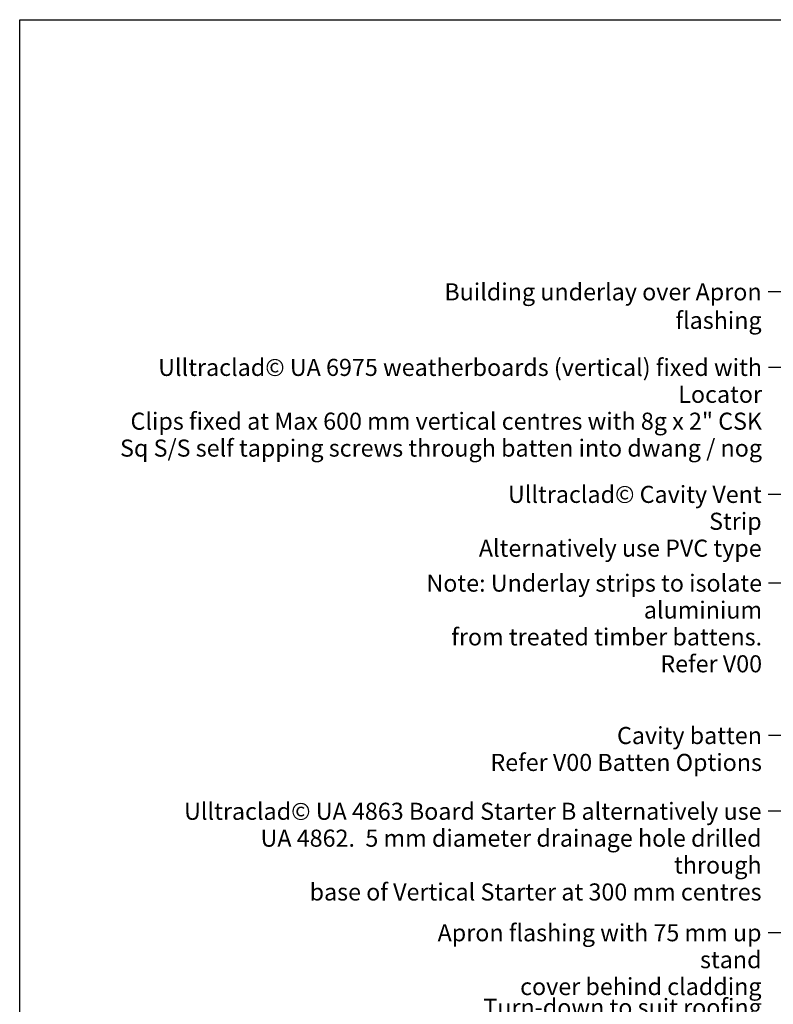
# Model space of a CAD drawing. Units: millimetres. Extents: x 21 to 870, y 21 to 609.
# Drawn here: x 21 to 286, y 263 to 609 of the extents above; entities that cross this region are included whole.
import ezdxf

# ---------------------------------------------------------------- set-up
doc = ezdxf.new("R2010")
doc.units = ezdxf.units.MM
doc.header["$LTSCALE"] = 3
doc.layers.add('Border (ISO)', color=7, linetype='Continuous', lineweight=70)
doc.layers.add('Symbol (ISO)', color=7, linetype='Continuous', lineweight=25)
doc.styles.add('Note Text (ISO)', font='arial.ttf')
doc.dimstyles.new('Default - Method 1b (ISO)$7', dxfattribs={"dimscale": 3, "dimtxt": 2, "dimasz": 2.5, "dimexe": 3.175, "dimexo": 0, "dimgap": 0.762, "dimtad": 1, "dimtoh": 1, "dimrnd": 1e-08, "dimtxsty": 'Note Text (ISO)', "dimcen": 0.09, "dimdle": 10, "dimclrd": 8, "dimclre": 256, "dimclrt": 174, "dimazin": 2, "dimtfac": 1.75, "dimtmove": 0, "dimatfit": 3, "dimfxl": 0, "dimtolj": 1, "dimlwd": -1, "dimlwe": -1, "dimarcsym": 0})

# ---------------------------------------------------------------- blocks, each defined once
blk = doc.blocks.new('Borders UC Border')
at = {"layer": 'Border (ISO)', "lineweight": 25}
for p, q in [((7.000000000000002, 31.00000000000001), (6.99999999999995, 203)), ((6.99999999999995, 203), (289.9999999999999, 203.0000000000001))]:
    blk.add_line(p, q, dxfattribs=at)

msp = doc.modelspace()

# ---------------------------------------------------------------- block references
at = {"xscale": 3, "yscale": 3, "zscale": 3}
msp.add_blockref('Borders UC Border', (0, 0), dxfattribs=at)

# ---------------------------------------------------------------- texts
at = {"layer": 'Symbol (ISO)', "color": 100, "insert": (281.56002889122, 516.4331843461406), "char_height": 6.000000089406967, "width": 141.1509132385254, "attachment_point": 3, "style": 'Note Text (ISO)'}
msp.add_mtext('{\\fArial|b0|i0;Building underlay over Apron flashing }', dxfattribs=at)
at = {"layer": 'Symbol (ISO)', "color": 174, "char_height": 6.000000089406967, "attachment_point": 3, "line_spacing_factor": 0.9442214369773865, "style": 'Note Text (ISO)'}
for s, insert, width in [('{\\fArial|b0|i0;Ulltraclad© UA 6975 weatherboards (vertical) fixed with Locator \\P\\fArial|b0|i0;Clips fixed at Max 600 mm vertical centres with 8g x 2" CSK \\P\\fArial|b0|i0;Sq S/S self tapping screws through batten into dwang / nog }', (281.702293923429, 489.9034589137119), 238.1387186050415), ('{\\fArial|b0|i0;Ulltraclad© Cavity Vent Strip \\P\\fArial|b0|i0;Alternatively use PVC type }', (281.5856706018835, 445.3166418247048), 108.1829237937927), ('{\\fArial|b0|i0;Ulltraclad© UA 4863 Board Starter B alternatively use \\P\\fArial|b0|i0;UA 4862.  5 mm diameter drainage hole drilled through \\P\\fArial|b0|i0;base of Vertical Starter at 300 mm centres }', (281.5363203168108, 334.0330776458634), 206.3460302352905), ('{\\fArial|b0|i0;Apron flashing with 75 mm up stand \\P\\fArial|b0|i0;cover behind cladding }', (281.5278949650315, 291.3785457753539), 135.5533504486084)]:
    msp.add_mtext(s, dxfattribs=dict(at, insert=insert, width=width))
at = {"layer": 'Symbol (ISO)', "color": 1, "char_height": 6.000000089406967, "attachment_point": 3, "line_spacing_factor": 0.9442214369773865, "style": 'Note Text (ISO)'}
for s, insert, width in [('{\\fArial|b0|i0;Note: Underlay strips to isolate aluminium \\P\\fArial|b0|i0;from treated timber battens. \\P\\fArial|b0|i0;Refer V00 }', (281.7233453690175, 414.1528815919495), 156.9649457931519), ('{\\fArial|b0|i0;Cavity batten \\P\\fArial|b0|i0;Refer V00 Batten Options }', (281.6736879743589, 360.639903994859), 97.82926797866821)]:
    msp.add_mtext(s, dxfattribs=dict(at, insert=insert, width=width))
at = {"layer": 'Symbol (ISO)', "color": 174, "insert": (281.6093706929581, 265.2077439284192), "char_height": 6.000000089406967, "width": 120.1646375656128, "attachment_point": 3, "style": 'Note Text (ISO)'}
msp.add_mtext('{\\fArial|b0|i0;Turn-down to suit roofing profile }', dxfattribs=at)

# ---------------------------------------------------------------- leaders
at = {"layer": 'Symbol (ISO)', "color": 8, "annotation_type": 0, "has_hookline": 1, "hookline_direction": 1}
for points, text_width in [([(456.1599201406884, 513.4331843014371), (339.5099398910452, 513.4331843014371), (283.84602889122, 513.4331843014371)], 137.6807660352322), ([(416.4099201406926, 487.0086416955275), (283.988293923429, 486.9034588690084)], 235.3096897273971), ([(454.159920140691, 381.8609803831089), (291.3716706018835, 442.3166417800013), (283.8716706018835, 442.3166417800013)], 104.8690329405694), ([(433.6599201406912, 372.4740088275298), (289.6153791577896, 411.152881547246), (284.0093453690175, 411.152881547246)], 153.4870418505731), ([(447.6599201406912, 357.7450867766745), (283.9596879743589, 357.6399039501555)], 94.5347899489237), ([(423.9099201406917, 303.2450867766814), (423.9099201406927, 331.1382604276789), (283.8223203168108, 331.0330776011599)], 202.8499348098755), ([(348.2258658026535, 244.6099279398333), (290.0079476147474, 288.4004721869796), (283.8138949650315, 288.3785457306504)], 132.6466595482127)]:
    msp.add_leader(points, dimstyle='Default - Method 1b (ISO)$7', override={"dimtad": 0}, dxfattribs=dict(at, text_width=text_width))

doc.saveas('drawing.dxf')
